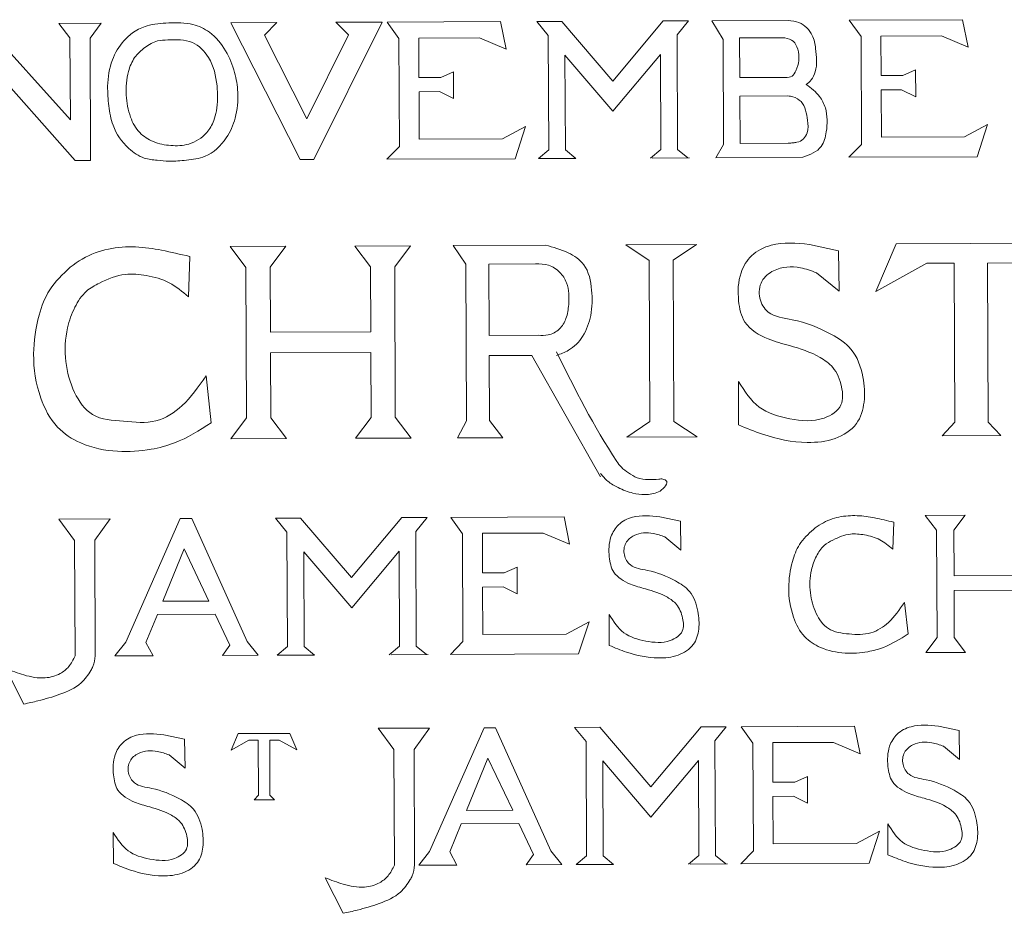
# Model space of a CAD drawing. Extents: x 8.8 to 22.5, y 4.4 to 7.7.
# Drawn here: x 10.2 to 10.3, y 4.9 to 5.1 of the extents above; entities that cross this region are included whole.
import ezdxf

# ---------------------------------------------------------------- set-up
doc = ezdxf.new("R2010")
doc.units = 0
doc.header["$MEASUREMENT"] = 0
doc.layers.add('Details', color=190, linetype='Continuous', lineweight=0)

msp = doc.modelspace()

# ---------------------------------------------------------------- linework, layer by layer
at = {"layer": 'Details'}
for p, q in [((10.18557050498145, 5.063035831301645), (10.19191003332333, 5.063062121424621)), ((10.23456838036429, 5.063239026255577), (10.2514844679291, 5.063309177534721)), ((10.23632871413283, 5.060789270645614), (10.23456838036429, 5.063239026255577)), ((10.28302046077965, 5.06343995778926), (10.29442580163585, 5.063487255915796)), ((10.28472497057875, 5.060644078638743), (10.28302046077965, 5.06343995778926)), ((10.30353651977781, 5.063525038206124), (10.32045260734262, 5.063595189485268)), ((10.30529685354635, 5.06107528259616), (10.30353651977781, 5.063525038206124)), ((10.23632871413283, 5.060789270645614), (10.2363954341291, 5.044700593246693)), ((10.30529685354635, 5.06107528259616), (10.30536357354262, 5.04498660519724)), ((10.28472497057875, 5.060644078638743), (10.28479002228792, 5.044957687429117)), ((10.2363954341291, 5.04470059324669), (10.23451340511928, 5.042781748876613)), ((10.28479002228792, 5.044957687429117), (10.28359910984304, 5.042985308060192)), ((10.30536357354262, 5.044986605197236), (10.3034815445328, 5.043067760827159)), ((10.28359910984304, 5.042985308060192), (10.29661751998611, 5.043065258636878)), ((10.24442383848651, 5.029893972619467), (10.25820239242718, 5.029951112497703)), ((10.27020785658153, 5.030000899344923), (10.28071586399131, 5.030044476215652)), ((10.2111354813156, 5.029755925282742), (10.21945412309864, 5.029790422820047)), ((10.21350424089087, 5.02664775074409), (10.2111354813156, 5.029755925282742)), ((10.21711122384989, 5.026662708958715), (10.21945412309864, 5.029790422820047)), ((10.22972256476157, 5.029833006207884), (10.2380412065446, 5.029867503745188)), ((10.23209132433684, 5.026724831669232), (10.22972256476157, 5.029833006207884)), ((10.23569830729586, 5.026739789883858), (10.23804120654461, 5.029867503745189)), ((10.30191593237291, 5.029126172730062), (10.30200476102886, 5.023102427305621)), ((10.27368069813453, 5.027690267768783), (10.27378037699482, 5.003653980056581)), ((10.27726230600713, 5.02770512075253), (10.27736198486741, 5.003668833040328)), ((10.21350424089087, 5.02664775074409), (10.21359734299346, 5.004197364392608)), ((10.21711122384989, 5.026662708958715), (10.21715138733366, 5.016977796342145)), ((10.23209132433684, 5.026724831669232), (10.23213148782062, 5.017039919052661)), ((10.23569830729586, 5.026739789883858), (10.23579140939844, 5.004289403532376)), ((10.21715138733366, 5.016977796342144), (10.23213148782062, 5.01703991905266)), ((10.2171641624687, 5.013897235223806), (10.23214426295565, 5.013959357934322)), ((10.2171641624687, 5.013897235223807), (10.21720432595247, 5.004212322607237)), ((10.23214426295565, 5.013959357934322), (10.23218442643943, 5.004274445317751)), ((10.28702951191272, 5.003141180575732), (10.28700262656985, 5.009624238613228)), ((10.21359734299346, 5.004197364392609), (10.2112544437447, 5.001069650531278)), ((10.21720432595247, 5.004212322607235), (10.21957308552775, 5.001104148068583)), ((10.23218442643943, 5.004274445317751), (10.22984152719068, 5.00114673145642)), ((10.23579140939844, 5.004289403532377), (10.23816016897371, 5.001181228993725)), ((10.2112544437447, 5.001069650531278), (10.21957308552775, 5.001104148068583)), ((10.22984152719068, 5.00114673145642), (10.23816016897371, 5.001181228993726)), ((10.27032681901064, 5.001314624593459), (10.28083482642041, 5.001358201464188)), ((10.19323987062859, 4.989142044575097), (10.18559674723488, 4.989110348423096)), ((10.18559674723488, 4.989110348423096), (10.18792457579302, 4.985917199367)), ((10.19323987062859, 4.989142044575097), (10.19093860575834, 4.985929698596307)), ((10.24406198209763, 4.989352804664549), (10.26097806966244, 4.989422955943693)), ((10.24582231586617, 4.986903049054586), (10.24406198209763, 4.989352804664549)), ((10.27833911187101, 4.988777398551438), (10.27840245718049, 4.984481757533026)), ((10.31488589704363, 4.989646512545193), (10.32081806986018, 4.989671113358447)), ((10.32081806986019, 4.989671113358447), (10.31488589704364, 4.989646512545193)), ((10.31657510202779, 4.987430017474461), (10.31488589704363, 4.989646512545193)), ((10.3165751020278, 4.987430017474461), (10.31488589704364, 4.989646512545193)), ((10.31914730633918, 4.987440684445884), (10.32081806986018, 4.989671113358447)), ((10.31914730633919, 4.987440684445884), (10.32081806986019, 4.989671113358447)), ((10.31657510202779, 4.987430017474461), (10.3166414946863, 4.97142027340719)), ((10.31914730633918, 4.987440684445884), (10.31917547825918, 4.980647384717413)), ((10.24582231586617, 4.986903049054586), (10.24588903586245, 4.970814371655666)), ((10.20427242021033, 4.984674345446646), (10.20108463490366, 4.976845316574622)), ((10.20427242021033, 4.984674345446646), (10.20796932640944, 4.97687386749775)), ((10.31917547825918, 4.980647384717413), (10.32985805688387, 4.980691685537695)), ((10.31918458843736, 4.978450581272505), (10.32986716706204, 4.978494882092786)), ((10.31918458843736, 4.978450581272505), (10.3192136989977, 4.971430940378611)), ((10.20108463490367, 4.976845316574622), (10.20796932640944, 4.976873867497748)), ((10.20027929914864, 4.974867455372802), (10.19856795449823, 4.970664485163374)), ((10.20027929914864, 4.974867455372802), (10.20890328226239, 4.974903219165371)), ((10.20890328226239, 4.974903219165371), (10.21108251735698, 4.970305029656299)), ((10.26772333815543, 4.970247034086106), (10.26770416573471, 4.974870219175838)), ((10.31664149468631, 4.97142027340719), (10.31497073116531, 4.969189844494627)), ((10.31664149468631, 4.97142027340719), (10.31497073116531, 4.969189844494627)), ((10.3192136989977, 4.971430940378613), (10.32090290398186, 4.969214445307882)), ((10.3192136989977, 4.971430940378613), (10.32090290398186, 4.969214445307882)), ((10.19856795449823, 4.970664485163374), (10.19964862229884, 4.968711572372531)), ((10.21108251735698, 4.970305029656299), (10.2099782662146, 4.968754409567067)), ((10.24588903586244, 4.970814371655663), (10.24400700685263, 4.968895527285586)), ((10.3149707311653, 4.969189844494627), (10.32090290398186, 4.969214445307882)), ((10.32090290398186, 4.969214445307882), (10.31497073116531, 4.969189844494627)), ((10.24089713689095, 4.957931662217661), (10.23325401349724, 4.957899966065659)), ((10.24089713689095, 4.957931662217661), (10.23859587202069, 4.95471931623887)), ((10.28739434764945, 4.958124486876367), (10.30431043521426, 4.95819463815551)), ((10.28915468141799, 4.955674731266404), (10.28739434764945, 4.958124486876367)), ((10.23325401349724, 4.957899966065659), (10.23558184205538, 4.954706817009563)), ((10.31992608590115, 4.957541842597376), (10.31998943121062, 4.953246201578963)), ((10.2043404513648, 4.956257785218236), (10.20440379667427, 4.951962144199824)), ((10.28915468141799, 4.955674731266404), (10.28922140141426, 4.939586053867483)), ((10.24960590667163, 4.953454326338106), (10.24641812136496, 4.945625297466084)), ((10.24960590667163, 4.953454326338106), (10.25330281287073, 4.945653848389211)), ((10.24641812136496, 4.945625297466084), (10.25330281287073, 4.945653848389209)), ((10.24561278560993, 4.943647436264263), (10.24390144095953, 4.939444466054836)), ((10.24561278560993, 4.943647436264263), (10.25423676872369, 4.943683200056832)), ((10.25423676872369, 4.943683200056832), (10.25641600381827, 4.939085010547761)), ((10.30931031218557, 4.939011478132043), (10.30929113976485, 4.943634663221775)), ((10.19372467764922, 4.937727420752904), (10.1937055052285, 4.942350605842636)), ((10.24390144095953, 4.939444466054836), (10.24498210876013, 4.937491553263992)), ((10.25641600381827, 4.939085010547761), (10.25531175267589, 4.937534390458527)), ((10.28922140141426, 4.93958605386748), (10.28733937240444, 4.937667209497403))]:
    msp.add_line(p, q, dxfattribs=at)
for points in [[(10.18723854323423, 5.060871062053913), (10.1872892655329, 5.048640025696155), (10.1743646160152, 5.06298936030521)], [(10.18557050498145, 5.063035831301645), (10.19191003332333, 5.063062121424621)], [(10.18723854323423, 5.060871062053913), (10.18557050498145, 5.063035831301645)], [(10.19023119567312, 5.060845552795355), (10.19191003332333, 5.063062121424621)], [(10.21126362665948, 5.063142381078241), (10.21813122084175, 5.0631708610985)], [(10.21126362665948, 5.063142381078241), (10.22158468016005, 5.042728133252426)], [(10.21813122084175, 5.0631708610985), (10.21628740129981, 5.061298583284684)], [(10.2338038263491, 5.063235855638143), (10.22365244133685, 5.042736708290298)], [(10.22693623216683, 5.063207375617885), (10.2338038263491, 5.063235855638143)], [(10.22693623216683, 5.063207375617885), (10.22879551675437, 5.061350454634691)], [(10.23931679090591, 5.054967495028694), (10.23929234354408, 5.060862664988879), (10.24834382608242, 5.060900201628234), (10.25231488036, 5.059218845061743), (10.2514844679291, 5.063309177534721)], [(10.25689999167285, 5.063331635796207), (10.26065569185827, 5.063347210743492)], [(10.25861504111638, 5.061241199697892), (10.25689999167285, 5.063331635796207)], [(10.26065569185827, 5.063347210743492), (10.26825361417798, 5.054449776014377)], [(10.27577748083575, 5.06340992103839), (10.26825361417798, 5.054449776014377)], [(10.27577748083575, 5.06340992103839), (10.27953318102117, 5.063425495985675)], [(10.27783552841065, 5.061320907358679), (10.27953318102117, 5.063425495985675)], [(10.30828493031943, 5.05525350697924), (10.3082604829576, 5.061148676939426), (10.31731196549594, 5.061186213578781), (10.32128301977352, 5.059504857012289), (10.32045260734262, 5.063595189485268)], [(10.19023119567312, 5.060845552795355), (10.19030686680238, 5.042598423672274)], [(10.21628740129981, 5.061298583284685), (10.22259329049406, 5.048826020792269)], [(10.22879551675437, 5.061350454634692), (10.22259329049406, 5.048826020792269)], [(10.25861504111638, 5.061241199697892), (10.25868587306105, 5.044160978308725)], [(10.27783552841065, 5.061320907358679), (10.27790636035532, 5.044240685969513)], [(10.28717011107458, 5.060877627795379), (10.29393111550819, 5.060905665786285)], [(10.28717011107458, 5.060877627795379), (10.28719470061236, 5.054948173915263), (10.29402469055523, 5.054976497990153)], [(10.26110763963995, 5.058322353196018), (10.26116632442448, 5.044171264779242)], [(10.26110763963995, 5.058322353196018), (10.26827234852565, 5.049932226661264)], [(10.27536722420738, 5.058381487915771), (10.26827234852565, 5.049932226661264)], [(10.27536722420738, 5.058381487915771), (10.2754259089919, 5.044230399498995)], [(10.18801187931256, 5.042588906323336), (10.17455358027177, 5.057720890601477), (10.17460900618274, 5.044355638038069)], [(10.24256377962942, 5.054980960341607), (10.23931679090591, 5.054967495028694)], [(10.25521863882295, 5.047663178487876), (10.25178421511175, 5.04583346065039), (10.23935488364543, 5.045781916018812), (10.23932556114176, 5.052852664345568), (10.24238512154319, 5.052865352390303), (10.24449290155208, 5.051823014447121), (10.24447625906017, 5.055836139422353)], [(10.24447625906017, 5.055836139422353), (10.24256377962942, 5.054980960341607)], [(10.31153191904294, 5.055266972292153), (10.30828493031943, 5.05525350697924)], [(10.32418677823647, 5.047949190438422), (10.32075235452528, 5.046119472600936), (10.30832302305895, 5.046067927969359), (10.30829370055528, 5.053138676296114), (10.31135326095671, 5.05315136434085), (10.3134610409656, 5.052109026397667), (10.3134443984737, 5.056122151372899)], [(10.3134443984737, 5.056122151372899), (10.31153191904294, 5.055266972292153)], [(10.28720605072056, 5.052211239869506), (10.29436467701639, 5.052240926804481)], [(10.28720605072056, 5.052211239869506), (10.28723538288667, 5.045138161567609)], [(10.25521863882295, 5.047663178487876), (10.25365721651041, 5.042861138561233)], [(10.32418677823647, 5.047949190438422), (10.32262535592393, 5.043147150511779)], [(10.28723538288667, 5.045138161567609), (10.29444219290742, 5.045168048321242)], [(10.25868587306105, 5.044160978308725), (10.25714886881241, 5.042875618497824)], [(10.26116632442448, 5.044171264779242), (10.26271393643909, 5.042898696920127)], [(10.2754259089919, 5.044230399498995), (10.27388890474326, 5.042945039688094)], [(10.27790636035532, 5.044240685969513), (10.27945397236993, 5.042968118110397)], [(10.32262535592393, 5.043147150511779), (10.3034815445328, 5.043067760827159)], [(10.18801187931256, 5.042588906323336), (10.19030686680238, 5.042598423672274)], [(10.22158468016005, 5.042728133252426), (10.22365244133685, 5.042736708290298)], [(10.25365721651041, 5.042861138561233), (10.23451340511928, 5.042781748876613)], [(10.26271393643909, 5.042898696920127), (10.25714886881241, 5.042875618497824)], [(10.27970331775728, 5.042969152149611), (10.2741382501306, 5.042946073727308)], [(10.27020785658153, 5.030000899344923), (10.27368069813453, 5.027690267768783)], [(10.28071586399131, 5.030044476215652), (10.27726230600713, 5.02770512075253)], [(10.29758543472133, 5.030074759466773), (10.30191593237291, 5.029126172730062)], [(10.31052040800448, 5.03016807612484), (10.30752497227869, 5.023056089214974)], [(10.31052040800448, 5.03016807612484), (10.33280123874438, 5.030260475077659)], [(10.24632139345855, 5.027126832235004), (10.24442383848651, 5.029893972619467)], [(10.20489970873641, 5.022260229881865), (10.20511297065672, 5.028284179018074)], [(10.24632139345855, 5.027126832235004), (10.24641826955694, 5.003766394859336), (10.24507472572146, 5.001209903768475)], [(10.24973877019997, 5.027141004149685), (10.256710221729, 5.027169914867981)], [(10.24973877019997, 5.027141004149685), (10.24978295922648, 5.016485383170411)], [(10.31919345388668, 5.027267742818812), (10.31511571306605, 5.027250832363987), (10.30752497227869, 5.023056089214974)], [(10.31919345388668, 5.027267742818812), (10.31929180302053, 5.003552101701011)], [(10.32415254621188, 5.027288308252082), (10.32823028703251, 5.027305218706908), (10.3358555574695, 5.023173576593922)], [(10.32415254621188, 5.027288308252082), (10.32415254621188, 5.027288308252082), (10.32425089534573, 5.003572667134281)], [(10.29866509933182, 5.025845455787878), (10.30200476102886, 5.023102427305621)], [(10.24978295922648, 5.016485383170411), (10.25716450489413, 5.0165159945555)], [(10.24979542289732, 5.013479927675844), (10.2561479753244, 5.013506271809905)], [(10.24979542289732, 5.013479927675844), (10.24983564629836, 5.003780566774018), (10.25183445212261, 5.00123793645936)], [(10.2561479753244, 5.013506271809905), (10.26641093677297, 4.995379323935261)], [(10.20753936913585, 5.010449741722014), (10.20831462660564, 5.003454427769817)], [(10.27032681901064, 5.001314624593459), (10.27378037699482, 5.003653980056581)], [(10.28083482642041, 5.001358201464188), (10.27736198486741, 5.003668833040328)], [(10.31929180302053, 5.003552101701011), (10.31739947930475, 5.001509835650371)], [(10.32425089534573, 5.003572667134281), (10.32616009230233, 5.0015461660492)], [(10.25183445212261, 5.00123793645936), (10.24507472572146, 5.001209903768475)], [(10.31739947930475, 5.001509835650371), (10.32616009230233, 5.0015461660492)], [(10.20370240126152, 4.989185432852922), (10.19556805396454, 4.970751055045549)], [(10.20370240126152, 4.989185432852922), (10.20539866274128, 4.989192467275753)], [(10.20539866274129, 4.989192467275753), (10.21368562293387, 4.970826188886829)], [(10.21790654503215, 4.989244337658826), (10.22166224521757, 4.989259912606111)], [(10.21962159447568, 4.98715390156051), (10.21790654503215, 4.989244337658826)], [(10.22166224521757, 4.989259912606111), (10.22926016753728, 4.980362477876995)], [(10.23678403419506, 4.989322622901009), (10.22926016753728, 4.980362477876995)], [(10.23678403419506, 4.989322622901009), (10.24053973438047, 4.989338197848294)], [(10.23884208176995, 4.987233609221297), (10.24053973438047, 4.989338197848294)], [(10.24881039263926, 4.981081273437666), (10.24878594527742, 4.986976443397851), (10.25783742781577, 4.987013980037206), (10.26180848209334, 4.985332623470715), (10.26097806966244, 4.989422955943693)], [(10.27525095624166, 4.989453852785244), (10.27833911187101, 4.988777398551438)], [(10.31002017629363, 4.984605807961004), (10.3101635117323, 4.988654563551134)], [(10.18792457579302, 4.985917199367), (10.18799595564962, 4.968704855996559)], [(10.19093860575834, 4.985929698596307), (10.19100998561493, 4.968717355225865)], [(10.21962159447568, 4.98715390156051), (10.21969242642036, 4.970073680171344)], [(10.23884208176995, 4.987233609221297), (10.23891291371463, 4.970153387832132)], [(10.27602088446076, 4.986437860394752), (10.27840245718049, 4.984481757533026)], [(10.22211419299926, 4.984235055058637), (10.22217287778378, 4.970083966641861)], [(10.22211419299926, 4.984235055058637), (10.22927890188496, 4.975844928523883)], [(10.23637377756668, 4.98429418977839), (10.22927890188496, 4.975844928523883)], [(10.23637377756668, 4.98429418977839), (10.2364324623512, 4.970143101361614)], [(10.26471224055629, 4.973776956896848), (10.2612778168451, 4.971947239059363), (10.24884848537877, 4.971895694427785), (10.24881916287511, 4.978966442754539), (10.25187872327653, 4.978979130799274), (10.25398650328543, 4.977936792856092), (10.25396986079352, 4.981949917831324)], [(10.25396986079352, 4.981949917831324), (10.25205738136276, 4.981094738750579)], [(10.25205738136276, 4.981094738750579), (10.24881039263926, 4.981081273437666)], [(10.31179431806617, 4.976667862457454), (10.31231537625303, 4.971966243000138)], [(10.26471224055629, 4.973776956896848), (10.26315081824376, 4.968974916970206)], [(10.19556805396454, 4.970751055045549), (10.19394174035414, 4.968687905844038)], [(10.21368562293387, 4.970826188886829), (10.21532899213699, 4.968776599110977)], [(10.21969242642036, 4.970073680171344), (10.21815542217171, 4.968788320360443)], [(10.22217287778378, 4.970083966641861), (10.22372048979839, 4.968811398782746)], [(10.2364324623512, 4.970143101361614), (10.23489545810256, 4.968857741550713)], [(10.23891291371463, 4.970153387832132), (10.24046052572924, 4.968880819973016)], [(10.19394174035414, 4.968687905844038), (10.19964862229884, 4.968711572372531)], [(10.2099782662146, 4.968754409567067), (10.21532899213699, 4.968776599110977)], [(10.22372048979839, 4.968811398782746), (10.21815542217171, 4.968788320360443)], [(10.24070987111658, 4.968881854012229), (10.2351448034899, 4.968858775589927)], [(10.26315081824376, 4.968974916970206), (10.24400700685263, 4.968895527285586)], [(10.17766987146651, 4.96679732541672), (10.18034707943914, 4.961501197867624)], [(10.24903588772281, 4.957965413744383), (10.24090154042583, 4.93953103593701)], [(10.24903588772281, 4.957965413744383), (10.25073214920258, 4.957972448167214)], [(10.25073214920258, 4.957972448167214), (10.25901910939516, 4.93960616977829)], [(10.26254822221953, 4.958021449606431), (10.26630392240495, 4.958037024553716)], [(10.26426327166306, 4.955931013508116), (10.26254822221953, 4.958021449606431)], [(10.26630392240495, 4.958037024553716), (10.27390184472466, 4.9491395898246)], [(10.28142571138243, 4.958099734848614), (10.27390184472466, 4.9491395898246)], [(10.28142571138243, 4.958099734848614), (10.28518141156785, 4.958115309795899)], [(10.28348375895733, 4.956010721168903), (10.28518141156785, 4.958115309795899)], [(10.29214275819107, 4.949852955649484), (10.29211831082924, 4.95574812560967), (10.30116979336758, 4.955785662249024), (10.30514084764516, 4.954104305682533), (10.30431043521426, 4.95819463815551)], [(10.3168379302718, 4.958218296831181), (10.31992608590115, 4.957541842597376)], [(10.20125229573545, 4.956934239452043), (10.2043404513648, 4.956257785218236)], [(10.2123433422967, 4.95710196730819), (10.21131052044883, 4.954649764645639)], [(10.2123433422967, 4.95710196730819), (10.22002574007902, 4.957133826331694)], [(10.2123433422967, 4.95710196730819), (10.21983891135084, 4.957133037268758)], [(10.22002574007902, 4.957133826331694), (10.22107886469876, 4.9546902741217)], [(10.21533379580488, 4.956101936635263), (10.21392779674663, 4.956096105935225), (10.21131052044883, 4.954649764645639)], [(10.21533379580488, 4.956101936635263), (10.21536770644209, 4.947924818337629)], [(10.21704368357012, 4.956109027566511), (10.21844968262837, 4.95611485826655), (10.22107886469876, 4.9546902741217)], [(10.21704368357012, 4.956109027566511), (10.21704368357012, 4.956109027566511), (10.21707759420732, 4.947931909268878)], [(10.26426327166306, 4.955931013508116), (10.26433410360773, 4.93885079211895)], [(10.28348375895733, 4.956010721168903), (10.28355459090201, 4.938930499779737)], [(10.3176078584909, 4.955202304440689), (10.31998943121062, 4.953246201578963)], [(10.20202222395455, 4.95391824706155), (10.20440379667427, 4.951962144199824)], [(10.23558184205538, 4.954706817009563), (10.23565322191198, 4.937494473639123)], [(10.23859587202069, 4.95471931623887), (10.23866725187729, 4.937506972868429)], [(10.26675587018664, 4.953012167006242), (10.26681455497116, 4.938861078589467)], [(10.26675587018664, 4.953012167006242), (10.27392057907234, 4.944622040471487)], [(10.28101545475406, 4.953071301725995), (10.27392057907234, 4.944622040471487)], [(10.28101545475406, 4.953071301725995), (10.28107413953858, 4.93892021330922)], [(10.30804460610811, 4.942548639108666), (10.30461018239692, 4.94071892127118), (10.29218085093059, 4.940667376639603), (10.29215152842692, 4.947738124966357), (10.29521108882835, 4.947750813011093), (10.29731886883724, 4.94670847506791), (10.29730222634533, 4.950721600043143)], [(10.29730222634533, 4.950721600043143), (10.29538974691458, 4.949866420962397)], [(10.29538974691458, 4.949866420962397), (10.29214275819107, 4.949852955649484)], [(10.21536770644209, 4.947924818337629), (10.21471523599844, 4.947220647996697)], [(10.21707759420732, 4.947931909268878), (10.21773588251967, 4.947233174664965)], [(10.21471523599844, 4.947220647996697), (10.21773588251967, 4.947233174664965)], [(10.30804460610811, 4.942548639108666), (10.30648318379557, 4.937746599182023)], [(10.24090154042583, 4.93953103593701), (10.23927522681544, 4.937467886735499)], [(10.25901910939516, 4.93960616977829), (10.26066247859828, 4.937556580002438)], [(10.26433410360773, 4.93885079211895), (10.26279709935909, 4.937565432308048)], [(10.26681455497116, 4.938861078589467), (10.26836216698577, 4.937588510730351)], [(10.28107413953858, 4.93892021330922), (10.27953713528994, 4.937634853498318)], [(10.28355459090201, 4.938930499779737), (10.28510220291662, 4.937657931920621)], [(10.23927522681544, 4.937467886735499), (10.24498210876013, 4.937491553263992)], [(10.25531175267589, 4.937534390458527), (10.26066247859828, 4.937556580002438)], [(10.26836216698577, 4.937588510730351), (10.26279709935909, 4.937565432308048)], [(10.28535154830396, 4.937658965959834), (10.27978648067728, 4.937635887537531)], [(10.30648318379557, 4.937746599182023), (10.28733937240444, 4.937667209497403)], [(10.22532713772887, 4.935586943059284), (10.2280043457015, 4.930290815510188)]]:
    msp.add_lwpolyline(points, dxfattribs=at)
for points, knots in [([(10.20196433514175, 5.063103816771181), (10.20086813983954, 5.063047696004368), (10.19902545845488, 5.062953358168684), (10.19674601588811, 5.061863375059376), (10.19488526730483, 5.060173849093498), (10.19326797939844, 5.057469758565015), (10.19273095295372, 5.054015237043677), (10.19299570143028, 5.050734747266857), (10.19355217706739, 5.04737185889257), (10.19551630971607, 5.044596704862804), (10.19802017075807, 5.042833747207418), (10.20020752529037, 5.042640801380966), (10.20230729253819, 5.042404299916683), (10.20469726296794, 5.042647615396219), (10.20794577468431, 5.043027239800745), (10.21061815721643, 5.045581533194321), (10.21213464940905, 5.049064304907381), (10.21241381912466, 5.052482343667807), (10.21189187451386, 5.055914070974477), (10.21058061043338, 5.059072396252548), (10.20845873038383, 5.061715825189207), (10.205335785197, 5.063197264585067), (10.20319105123995, 5.063137818146185), (10.20196433514175, 5.063103816771181)], [0, 0, 0, 0, 0.0032597919676081, 0.0054796421445315, 0.0074148514654044, 0.010741478227244, 0.0147093150106866, 0.0176677304960805, 0.0206298711277441, 0.0248040676421768, 0.0275108490556473, 0.0294910390525075, 0.0312817436096032, 0.0338511786715613, 0.0366945254829412, 0.0408850111677258, 0.0441277609249737, 0.0479928317812275, 0.0509800175717818, 0.0544784078604635, 0.0581546003655098, 0.0608730262280085, 0.0645055664178281, 0.0645055664178281, 0.0645055664178281, 0.0645055664178281]), ([(10.29442580163585, 5.063487255915796), (10.29497552763483, 5.063422023854881), (10.2964439996318, 5.063247770763455), (10.29815587940674, 5.061545443332347), (10.29860925661625, 5.058822873100128), (10.29882607270261, 5.056482864588614), (10.29800417074625, 5.05463729981035), (10.29738120226273, 5.054134303840487), (10.29711871083217, 5.053922363533405)], [0, 0, 0, 0, 0.0016417616320746, 0.0043856048047172, 0.0064164396576135, 0.0098647172368587, 0.0112415535511315, 0.0122441353544157, 0.0122441353544157, 0.0122441353544157, 0.0122441353544157]), ([(10.29393111550819, 5.060905665786285), (10.29438331111942, 5.060782124907067), (10.29528788716156, 5.060534992655473), (10.2959908367281, 5.059112513265645), (10.29609919930986, 5.057539144073933), (10.2957275285032, 5.056172764528347), (10.2950736697756, 5.055047856934526), (10.29437759512155, 5.055000505040844), (10.29402469055522, 5.054976497990153)], [0, 0, 0, 0, 0.0013455128374092, 0.0026915756076959, 0.0043931884271467, 0.0060034478674062, 0.0069724519965226, 0.0079689432240514, 0.0079689432240514, 0.0079689432240514, 0.0079689432240514]), ([(10.20183523817348, 5.060572078746129), (10.20132056935974, 5.060558198172194), (10.20008475405351, 5.060524868338967), (10.19837520038685, 5.059488665399438), (10.19673095092689, 5.058017513572248), (10.19571852545273, 5.055489451492972), (10.19547386911915, 5.052406753648398), (10.19605327226437, 5.04923241818675), (10.19742145048922, 5.046656934347824), (10.19970025959028, 5.045220136454792), (10.20227656492024, 5.044721647689659), (10.20516822206814, 5.044842326273315), (10.20757648470488, 5.046333401073346), (10.20868082805032, 5.048347619375711), (10.2093299265257, 5.050712387621936), (10.20929507730218, 5.053968524389029), (10.20846026836301, 5.057773530261533), (10.20554070836239, 5.060712894382478), (10.20311797169324, 5.060620825309357), (10.20183523817348, 5.060572078746129)], [0, 0, 0, 0, 0.0015240271982283, 0.0036594720495327, 0.0058012708413976, 0.0080523568819113, 0.0116113055254156, 0.0149628471434252, 0.0176399670804721, 0.0200859951396671, 0.0227521287119301, 0.0254296345307735, 0.0286150323753472, 0.0306948337567252, 0.0321892282336614, 0.0359366424703741, 0.0403456928704699, 0.0436254827961886, 0.0473159081057751, 0.0473159081057751, 0.0473159081057751, 0.0473159081057751]), ([(10.29711871083217, 5.053922363533405), (10.2978393804554, 5.053385075287527), (10.2990823385072, 5.052458399970819), (10.30032365767836, 5.049934780961133), (10.30028240832618, 5.047310407820151), (10.29952639708895, 5.044170072218193), (10.29768853425253, 5.043472037976631), (10.29661751998611, 5.043065258636878)], [0, 0, 0, 0, 0.002659709288755, 0.0045872712950985, 0.0081602504169591, 0.0104451348138224, 0.0136363043378336, 0.0136363043378336, 0.0136363043378336, 0.0136363043378336]), ([(10.29436467701639, 5.052240926804481), (10.29462287202014, 5.052200628725917), (10.29534170853955, 5.052088435499426), (10.29647907036591, 5.051471379115063), (10.29708843098368, 5.050070255908313), (10.29737342496836, 5.048496241440863), (10.29746836238558, 5.046950637676924), (10.29676065780666, 5.045728534803088), (10.29589697556789, 5.045297615854709), (10.295103786375, 5.045213131449718), (10.29467694346859, 5.045184044987213), (10.29444219290742, 5.045168048321242)], [0, 0, 0, 0, 0.0007851823358695, 0.0021860133977265, 0.003643035520838, 0.0051664600602593, 0.0070462879092369, 0.0081005687642295, 0.0092082898836906, 0.0097859222994266, 0.0104918303540732, 0.0104918303540732, 0.0104918303540732, 0.0104918303540732]), ([(10.25820239242718, 5.029951112497703), (10.25934888342107, 5.029652671049851), (10.26143925227368, 5.029108530092581), (10.26449038233045, 5.027034997514216), (10.26522421407477, 5.023281214248475), (10.26516541058483, 5.019600257525859), (10.26401801390505, 5.016349572702806), (10.26201234593417, 5.014290451529797), (10.26046016634255, 5.01374105375783), (10.25984010958505, 5.013521583148307)], [0, 0, 0, 0, 0.0035606585924143, 0.0064920613035602, 0.010459723116561, 0.0142572444297077, 0.0175945606960143, 0.0205395115196014, 0.0224985201306932, 0.0224985201306932, 0.0224985201306932, 0.0224985201306932]), ([(10.28700262656985, 5.009624238613228), (10.28790319542998, 5.008196500298872), (10.28970527365332, 5.005339532621175), (10.29474078136408, 5.003876339283605), (10.29916983669729, 5.003483301736074), (10.30275151636743, 5.005773439748264), (10.30249055867798, 5.00907927295419), (10.30143415100715, 5.011692627645907), (10.29852731953768, 5.01380590424872), (10.29510313121122, 5.01485528678764), (10.29113687139704, 5.015917124038648), (10.28769416905359, 5.017923342764731), (10.28684209795796, 5.021968031006677), (10.28695838830573, 5.025524901564817), (10.28882738473272, 5.028669342653986), (10.29258954122642, 5.030561936054277), (10.29564635467682, 5.030263849646525), (10.29758543472132, 5.030074759466773)], [0, 0, 0, 0, 0.0048970009631969, 0.0097991160766856, 0.014930611436025, 0.0181207104438646, 0.0208258889330572, 0.0239972904267489, 0.0263859093585058, 0.031288093858633, 0.0346213724555292, 0.0388932783419623, 0.0421973974068104, 0.0464091788636553, 0.0493841688604047, 0.0526854905540082, 0.0584127301469115, 0.0584127301469115, 0.0584127301469115, 0.0584127301469115]), ([(10.20511297065672, 5.028284179018074), (10.20362094185086, 5.028585504708851), (10.20140570165522, 5.029197842835358), (10.19755220243598, 5.029758174574815), (10.1942606996933, 5.029687767522186), (10.19093741239069, 5.029047833172874), (10.18840451264612, 5.027569629872549), (10.18728334389927, 5.026665010875857), (10.18615618748166, 5.02561020169083), (10.18402611057805, 5.023616845092183), (10.18228894238926, 5.018961338367685), (10.18151459813124, 5.013273291141256), (10.18235908696414, 5.00775196646338), (10.18484035688621, 5.002795102573493), (10.18919236946075, 4.999964454809747), (10.19416228272794, 4.99899001299469), (10.19889917637065, 4.999290207261651), (10.20374923514506, 5.000568761737395), (10.2065407295962, 5.002333193284374), (10.20831462660564, 5.003454427769817)], [0, 0, 0, 0, 0.0045738152110715, 0.0082329237942392, 0.0102503211476289, 0.0144812117402106, 0.0187090876000421, 0.0187090876000421, 0.0187090876000421, 0.0232756463206816, 0.0273388758955148, 0.0332877552316977, 0.0403735984107699, 0.0454772228117598, 0.049601944641683, 0.0551849178400273, 0.0602502568496643, 0.0638355109517473, 0.0700854004160065, 0.0700854004160065, 0.0700854004160065, 0.0700854004160065]), ([(10.256710221729, 5.027169914867981), (10.25737686148122, 5.027164028936845), (10.25871791613035, 5.027152188425852), (10.26041834591235, 5.02602960794425), (10.26172905594931, 5.023979621044004), (10.26176314914334, 5.021464032401289), (10.26140431138941, 5.01908550159791), (10.26040546968331, 5.017318248962461), (10.25876662875627, 5.01644960418388), (10.2576416055567, 5.016496223992789), (10.25716450489413, 5.0165159945555)], [0, 0, 0, 0, 0.0019651853806126, 0.0039532910875996, 0.0058065908815156, 0.0090700706321485, 0.0111780923663851, 0.0130162421557453, 0.0149448479981328, 0.0163649855496037, 0.0163649855496037, 0.0163649855496037, 0.0163649855496037]), ([(10.20489970873641, 5.022260229881865), (10.20398812922869, 5.023028636508444), (10.20215261185168, 5.024575867116142), (10.19879520870257, 5.02550205093381), (10.19515017212335, 5.02585897574437), (10.19215148298379, 5.024615255152825), (10.18939138796755, 5.023110362118281), (10.1878081388859, 5.020650049494514), (10.18653990935341, 5.017109943742656), (10.18635586383381, 5.012630368773345), (10.18758190485983, 5.008108440252328), (10.19038703394648, 5.003978260434082), (10.19531797535805, 5.003766425765564), (10.20002288679313, 5.003174623666285), (10.20448614378735, 5.006024493094285), (10.20632980728365, 5.00878429587962), (10.20753936913585, 5.010449741722013)], [0, 0, 0, 0, 0.0035350265376304, 0.0071179777332109, 0.0102556249479909, 0.0143335805170948, 0.0166083466314149, 0.0195733188937792, 0.0228058876267411, 0.0278762056200353, 0.0326559740172521, 0.0369124773169869, 0.0416096431711858, 0.0464078529561767, 0.050856648181547, 0.056191228629456, 0.056191228629456, 0.056191228629456, 0.0561912286294569]), ([(10.28702951191272, 5.003141180575732), (10.28820879029741, 5.002651158043304), (10.29147441285191, 5.001294202251624), (10.29640178845574, 5.000281972046799), (10.30138449464021, 5.000780683418231), (10.30488925703347, 5.002948930916697), (10.30597418756958, 5.006687746197636), (10.30569448824911, 5.010551805804878), (10.3043399186839, 5.014547566169326), (10.30012370938126, 5.017200446307624), (10.29600000200806, 5.018880035638214), (10.2915311520633, 5.019301510567031), (10.28989294322971, 5.022036386260099), (10.29019974982124, 5.02467682592396), (10.29262839657432, 5.026715735873406), (10.29582486347112, 5.026886246812852), (10.29787380841853, 5.026135420608085), (10.29866509933182, 5.025845455787877)], [0, 0, 0, 0, 0.0038322265259341, 0.0106120874760946, 0.0148175548881021, 0.0186794166162459, 0.0220961627706799, 0.0258459716779801, 0.0303609354858618, 0.0340044437833667, 0.0402475692971149, 0.0440142573556398, 0.0464417000207167, 0.0489612648893154, 0.0513195780249707, 0.0553394690930465, 0.0578687046286575, 0.0578687046286575, 0.0578687046286575, 0.0578687046286575]), ([(10.25983799133301, 5.014032372652254), (10.26261083723633, 5.008481666844768), (10.26554938468575, 5.002599258315129), (10.26951655131955, 4.996719539673919), (10.27062062985856, 4.995964191736819), (10.27190623752445, 4.995153303007549), (10.27351142225727, 4.994923194826508), (10.27479418827641, 4.995026198361051), (10.27571455213851, 4.995131985994348), (10.27655779102285, 4.994718473037246), (10.27590620110843, 4.993702447386951), (10.27486646867069, 4.992929592485866), (10.27309955822365, 4.992660512408157), (10.27105058947405, 4.992929566830192), (10.26919254584047, 4.993668610217278), (10.26749776322199, 4.994616224494863), (10.26675677627746, 4.995483059216246), (10.26640881852093, 4.995890113439208)], [0, 0, 0, 0, 0.0186444000276352, 0.0197585643261175, 0.0210812391254102, 0.0226110930650245, 0.0242725942387431, 0.0258348296896546, 0.0264292517814069, 0.0271301886028685, 0.0280120047972986, 0.0291835124666837, 0.0312383420025216, 0.0330355430904995, 0.0353891292659873, 0.0371904010614614, 0.0387851083045211, 0.0387851083045211, 0.0387851083045211, 0.0387851083045211]), ([(10.26770416573471, 4.974870219175838), (10.26834637755857, 4.973852073348854), (10.26963147189591, 4.971814718401084), (10.27322238285691, 4.97077128896045), (10.27638082173863, 4.970491006828328), (10.2789349818204, 4.972124145364204), (10.27874888820656, 4.974481594379526), (10.27799554492872, 4.976345224532933), (10.27592263121572, 4.977852240022235), (10.27348078103889, 4.978600573552388), (10.27065236995127, 4.979357788761354), (10.26819731709649, 4.980788459356543), (10.26758968989928, 4.983672799164183), (10.26767261863426, 4.986209267422739), (10.26900543354416, 4.988451624821815), (10.27168829488926, 4.989801267157038), (10.27386816344577, 4.989588696387536), (10.27525095624166, 4.989453852785244)], [0, 0, 0, 0, 0.0034921393124215, 0.0069879256172418, 0.0106472870938945, 0.0129222039745593, 0.0148513153266345, 0.0171128986742429, 0.0188162657220924, 0.0223121015077711, 0.0246891223241745, 0.0277354951137874, 0.0300917217443301, 0.0330952187236682, 0.0352167375062431, 0.0375709692811273, 0.0416551666673113, 0.0416551666673113, 0.0416551666673113, 0.0416551666673113]), ([(10.3101635117323, 4.988654563551134), (10.30916070446554, 4.988857087517954), (10.3076718196953, 4.989268646008354), (10.30508184488763, 4.989645250493412), (10.30286959345124, 4.989597929219366), (10.30063597929883, 4.989167823035613), (10.29893359241471, 4.988174308027398), (10.29818004384904, 4.987566304683251), (10.29742247091083, 4.986857357033156), (10.29599082522858, 4.985517602415477), (10.29482325736632, 4.982388590458454), (10.29430281295809, 4.978565597852739), (10.29487040222648, 4.974854661115224), (10.296538088198, 4.97152310403698), (10.29946311874542, 4.969620597774393), (10.30280344643877, 4.968965665825805), (10.30598715934572, 4.969167429351526), (10.30924693165311, 4.970026758416879), (10.31112312258838, 4.971212650250907), (10.31231537625303, 4.971966243000138)], [0, 0, 0, 0, 0.0045738152110715, 0.0082329237942392, 0.0102503211476289, 0.0144812117402106, 0.0187090876000421, 0.0187090876000421, 0.0187090876000421, 0.0232756463206816, 0.0273388758955148, 0.0332877552316977, 0.0403735984107699, 0.0454772228117598, 0.049601944641683, 0.0551849178400273, 0.0602502568496643, 0.0638355109517473, 0.0700854004160065, 0.0700854004160065, 0.0700854004160065, 0.0700854004160065]), ([(10.26772333815543, 4.970247034086106), (10.26856430274548, 4.969897590219885), (10.27089307682329, 4.968929920680719), (10.27440687683732, 4.968208081147086), (10.27796013408187, 4.968563721180404), (10.28045944307245, 4.970109937402407), (10.28123312651766, 4.972776153709609), (10.28103366791023, 4.975531683994657), (10.28006770003201, 4.97838113245435), (10.27706104547634, 4.980272948913387), (10.27412035570741, 4.981470694222029), (10.27093353857368, 4.981771255561343), (10.26976530244044, 4.983721544522714), (10.26998409172956, 4.985604489456063), (10.2717160033355, 4.987058472749604), (10.27399546127211, 4.987180067162045), (10.27545660070288, 4.986644639514354), (10.27602088446076, 4.986437860394751)], [0, 0, 0, 0, 0.0027328295432035, 0.0075676701190484, 0.0105666644396447, 0.0133206273776449, 0.0157571704079895, 0.0184312264675391, 0.0216509282250362, 0.0242491794111132, 0.0287012643101761, 0.0313873571955307, 0.0331184101446864, 0.0349151570912278, 0.0365969125317341, 0.0394635690294533, 0.041267212302277, 0.041267212302277, 0.041267212302277, 0.041267212302277]), ([(10.31002017629363, 4.984605807961004), (10.30940749472141, 4.985122261628608), (10.30817382540035, 4.986162170570481), (10.30591728165124, 4.986784667843365), (10.30346741663866, 4.987024560526608), (10.30145196811107, 4.986188643658171), (10.29959688104548, 4.985177190216517), (10.29853276373225, 4.983523589851754), (10.29768037416302, 4.981144249882506), (10.29755667535524, 4.978133483392233), (10.29838070961343, 4.975094250662396), (10.30026606452161, 4.972318316097003), (10.30358129088062, 4.971912609847437), (10.30674241619664, 4.971778183904236), (10.30974221521501, 4.973693609236832), (10.31098135962314, 4.975548499891142), (10.31179431806617, 4.976667862457454)], [0, 0, 0, 0, 0.0035350265376304, 0.0071179777332109, 0.0102556249479909, 0.0143335805170948, 0.0166083466314149, 0.0195733188937792, 0.0228058876267411, 0.0278762056200353, 0.0326559740172521, 0.0369124773169869, 0.0416096431711858, 0.0464078529561767, 0.050856648181547, 0.056191228629456, 0.056191228629456, 0.056191228629456, 0.0561912286294569]), ([(10.18799595564962, 4.968704855996559), (10.18771873714803, 4.968133821950223), (10.18720129280495, 4.967067953924488), (10.18562805822695, 4.965835051024975), (10.1832528732289, 4.965181752394452), (10.18044003845043, 4.965733594616518), (10.17855611324299, 4.966457012836455), (10.17766987146651, 4.96679732541672)], [0, 0, 0, 0, 0.0018809302200612, 0.0035108648828788, 0.0058278391978725, 0.009041540334405, 0.0118962697164084, 0.0118962697164084, 0.0118962697164084, 0.0118962697164084]), ([(10.19100998561493, 4.968717355225865), (10.1909497598083, 4.968158290799479), (10.1908656719982, 4.967377720044985), (10.19006467203852, 4.966034644096353), (10.18876504847458, 4.964196643100082), (10.18578331729987, 4.962916344794962), (10.18287402431845, 4.962049002269869), (10.18105436411011, 4.961654526758794), (10.18034707943914, 4.961501197867624)], [0, 0, 0, 0, 0.0016533419451557, 0.002308410817537, 0.0046635658402311, 0.0082658104764641, 0.0116751996211665, 0.0138430005107018, 0.0138430005107018, 0.0138430005107018, 0.0138430005107018]), ([(10.30929113976485, 4.943634663221775), (10.3099333515887, 4.94261651739479), (10.31121844592604, 4.940579162447017), (10.31480935688705, 4.93953573300639), (10.31796779576877, 4.939255450874262), (10.32052195585054, 4.940888589410143), (10.3203358622367, 4.943246038425464), (10.31958251895886, 4.945109668578871), (10.31750960524586, 4.946616684068174), (10.31506775506903, 4.947365017598328), (10.31223934398141, 4.948122232807287), (10.30978429112663, 4.949552903402481), (10.30917666392942, 4.95243724321012), (10.30925959266441, 4.954973711468677), (10.31059240757429, 4.957216068867753), (10.3132752689194, 4.958565711202976), (10.31545513747591, 4.958353140433474), (10.3168379302718, 4.958218296831181)], [0, 0, 0, 0, 0.0034921393124222, 0.0069879256172439, 0.0106472870938965, 0.0129222039745599, 0.0148513153266361, 0.017112898674246, 0.0188162657220949, 0.022312101507772, 0.0246891223241768, 0.0277354951137868, 0.0300917217443314, 0.0330952187236695, 0.0352167375062451, 0.0375709692811294, 0.0416551666673151, 0.0416551666673151, 0.0416551666673151, 0.0416551666673151]), ([(10.1937055052285, 4.942350605842636), (10.19434771705235, 4.941332460015652), (10.1956328113897, 4.939295105067881), (10.19922372235069, 4.938251675627249), (10.20238216123241, 4.937971393495124), (10.20493632131419, 4.939604532031002), (10.20475022770035, 4.941961981046328), (10.20399688442251, 4.943825611199728), (10.20192397070951, 4.945332626689036), (10.19948212053268, 4.946080960219184), (10.19665370944506, 4.946838175428151), (10.19419865659028, 4.948268846023343), (10.19359102939306, 4.951153185830981), (10.19367395812805, 4.953689654089539), (10.19500677303794, 4.955932011488612), (10.19768963438305, 4.957281653823837), (10.19986950293956, 4.957069083054334), (10.20125229573545, 4.956934239452043)], [0, 0, 0, 0, 0.0034921393124215, 0.0069879256172435, 0.0106472870938962, 0.0129222039745604, 0.0148513153266365, 0.0171128986742464, 0.0188162657220958, 0.0223121015077726, 0.024689122324176, 0.027735495113788, 0.0300917217443309, 0.0330952187236698, 0.0352167375062456, 0.0375709692811284, 0.0416551666673159, 0.0416551666673159, 0.0416551666673159, 0.0416551666673159]), ([(10.30931031218557, 4.939011478132043), (10.31015127677562, 4.938662034265821), (10.31248005085343, 4.937694364726657), (10.31599385086746, 4.936972525193022), (10.31954710811201, 4.937328165226343), (10.32204641710259, 4.938874381448343), (10.3228201005478, 4.941540597755546), (10.32262064194037, 4.944296128040594), (10.32165467406216, 4.94714557650029), (10.31864801950647, 4.949037392959321), (10.31570732973756, 4.950235138267969), (10.31252051260381, 4.950535699607277), (10.31135227647058, 4.952485988568653), (10.3115710657597, 4.954368933501999), (10.31330297736564, 4.955822916795542), (10.31558243530225, 4.955944511207981), (10.31704357473302, 4.955409083560292), (10.3176078584909, 4.955202304440687)], [0, 0, 0, 0, 0.0027328295432035, 0.0075676701190501, 0.0105666644396464, 0.0133206273776457, 0.0157571704079895, 0.0184312264675391, 0.0216509282250348, 0.0242491794111141, 0.0287012643101773, 0.0313873571955299, 0.0331184101446873, 0.0349151570912287, 0.036596912531735, 0.039463569029456, 0.0412672123022782, 0.0412672123022782, 0.0412672123022782, 0.0412672123022782]), ([(10.19372467764922, 4.937727420752904), (10.19456564223927, 4.937377976886682), (10.19689441631708, 4.936410307347519), (10.20040821633111, 4.935688467813883), (10.20396147357566, 4.936044107847202), (10.20646078256624, 4.937590324069205), (10.20723446601145, 4.940256540376408), (10.20703500740402, 4.943012070661455), (10.2060690395258, 4.945861519121151), (10.20306238497012, 4.947753335580183), (10.2001216952012, 4.948951080888827), (10.19693487806747, 4.949251642228141), (10.19576664193423, 4.951201931189514), (10.19598543122335, 4.953084876122862), (10.19771734282929, 4.954538859416401), (10.1999968007659, 4.954660453828844), (10.20145794019666, 4.954125026181153), (10.20202222395455, 4.953918247061548)], [0, 0, 0, 0, 0.0027328295432018, 0.0075676701190486, 0.0105666644396468, 0.0133206273776455, 0.0157571704079902, 0.0184312264675399, 0.0216509282250356, 0.0242491794111135, 0.0287012643101766, 0.0313873571955313, 0.0331184101446861, 0.0349151570912272, 0.0365969125317349, 0.0394635690294523, 0.0412672123022762, 0.0412672123022762, 0.0412672123022762, 0.0412672123022762]), ([(10.23565322191198, 4.937494473639123), (10.23537600341039, 4.936923439592789), (10.23485855906731, 4.935857571567053), (10.23328532448931, 4.934624668667537), (10.23091013949126, 4.933971370037017), (10.22809730471279, 4.93452321225908), (10.22621337950535, 4.935246630479018), (10.22532713772887, 4.935586943059284)], [0, 0, 0, 0, 0.0018809302200613, 0.0035108648828795, 0.0058278391978732, 0.0090415403344076, 0.0118962697164107, 0.0118962697164107, 0.0118962697164107, 0.0118962697164107]), ([(10.23866725187729, 4.937506972868429), (10.23860702607066, 4.936947908442045), (10.23852293826056, 4.93616733768755), (10.23772193830088, 4.934824261738917), (10.23642231473694, 4.932986260742645), (10.23344058356223, 4.931705962437526), (10.23053129058081, 4.930838619912432), (10.22871163037247, 4.930444144401359), (10.2280043457015, 4.930290815510188)], [0, 0, 0, 0, 0.0016533419451548, 0.0023084108175369, 0.0046635658402328, 0.0082658104764654, 0.011675199621168, 0.0138430005107014, 0.0138430005107014, 0.0138430005107014, 0.0138430005107014])]:
    msp.add_open_spline(points, degree=3, knots=knots, dxfattribs=at)

doc.saveas('drawing.dxf')
